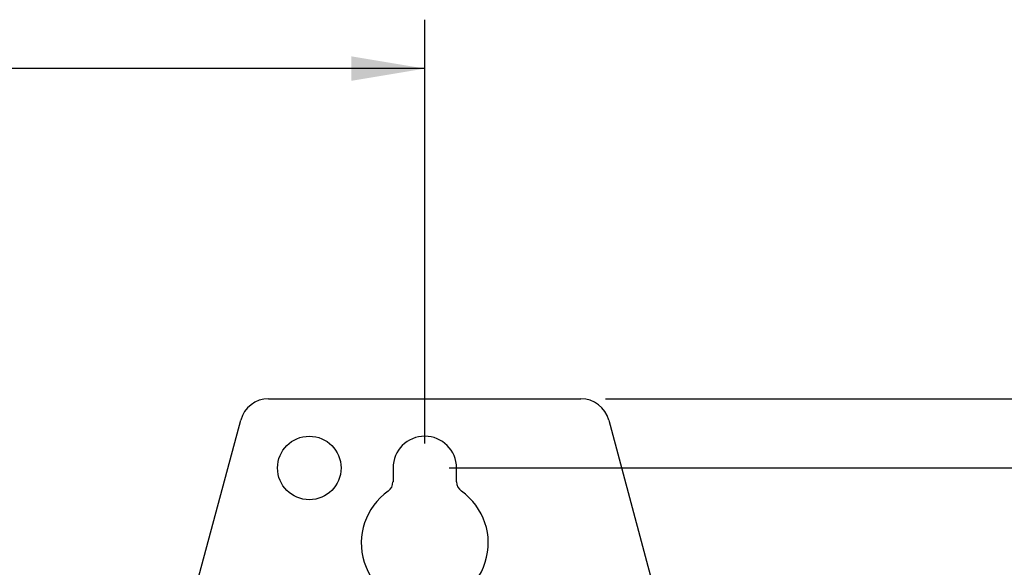
# Paper-space layout '10004234977_1_2' of a CAD drawing. Units: inches. Extents: x 0 to 34, y 0 to 22.
# Drawn here: x 18.1 to 20.6, y 12.8 to 14.2 of the extents above; entities that cross this region are included whole.
import ezdxf

# ---------------------------------------------------------------- set-up
doc = ezdxf.new("R2010")
doc.units = ezdxf.units.IN
doc.header["$LTSCALE"] = 1.87
doc.header["$MEASUREMENT"] = 0
doc.layers.get('0').update_dxf_attribs({"linetype": 'CONTINUOUS'})
doc.layers.add('AXIS_PART', color=7, linetype='CONTINUOUS')
doc.styles.get("Standard").update_dxf_attribs({"font": 'txt', "width": 0.8})
doc.dimstyles.new('DIMSTYLE_1', dxfattribs={"dimtxt": 0.15625, "dimasz": 0.1875, "dimexe": 0.125, "dimexo": 0.0625, "dimgap": 0.078125, "dimtad": 0, "dimtih": 1, "dimtoh": 1, "dimlfac": 1.333333, "dimzin": 0, "dimdsep": 46, "dimtxsty": 'STANDARD', "dimblk": '_FILLED', "dimblk1": '_FILLED', "dimblk2": '_FILLED', "dimcen": 0.09, "dimazin": 0, "dimtp": 0.05, "dimtm": 0.05, "dimtfac": 1, "dimtofl": 0, "dimtmove": 0, "dimatfit": 3, "dimldrblk": '_FILLED', "dimfxl": 1, "dimtolj": 1, "dimtzin": 0, "dimarcsym": 0})

# ---------------------------------------------------------------- blocks, each defined once
blk = doc.blocks.new('_FILLED')
at = {"color": 0, "linetype": 'BYBLOCK'}
blk.add_solid([(0, 0), (-1, 0.167), (-1, -0.167)], dxfattribs=at)
blk = doc.blocks.new('*D2')
at = {"color": 2, "linetype": 'CONTINUOUS'}
for p, q in [((19.6075, 13.2152), (23.0836, 13.2152)), ((22.9586, 13.2152), (22.9586, 11.2518)), ((22.9586, 8.225), (22.9586, 10.7049)), ((19.338, 8.225), (23.0836, 8.225))]:
    blk.add_line(p, q, dxfattribs=at)
at = {"color": 2, "linetype": 'CONTINUOUS', "xscale": 0.1875, "yscale": 0.1875, "zscale": 0.1875}
for p, rotation in [((22.9586, 13.2152), 90), ((22.9586, 8.225), 270)]:
    blk.add_blockref('_FILLED', p, dxfattribs=dict(at, rotation=rotation))
at = {"color": 2, "linetype": 'CONTINUOUS', "insert": (22.6461, 11.1737), "char_height": 0.15625, "width": 1, "attachment_point": 2, "line_spacing_factor": 0.9}
blk.add_mtext('6.7\\P[169.00]', dxfattribs=at)
blk = doc.blocks.new('*D3')
at = {"color": 2, "linetype": 'CONTINUOUS'}
for p, q in [((19.2081, 13.038), (21.924, 13.038)), ((21.799, 13.038), (21.799, 10.6698)), ((21.799, 8.3726), (21.799, 10.123)), ((19.2081, 8.3726), (21.924, 8.3726))]:
    blk.add_line(p, q, dxfattribs=at)
at = {"color": 2, "linetype": 'CONTINUOUS', "xscale": 0.1875, "yscale": 0.1875, "zscale": 0.1875}
for p, rotation in [((21.799, 13.038), 90), ((21.799, 8.3726), 270)]:
    blk.add_blockref('_FILLED', p, dxfattribs=dict(at, rotation=rotation))
at = {"color": 2, "linetype": 'CONTINUOUS', "insert": (21.4865, 10.5917), "char_height": 0.15625, "width": 1, "attachment_point": 2, "line_spacing_factor": 0.9}
blk.add_mtext('6.2\\P[158.00]', dxfattribs=at)
blk = doc.blocks.new('*D5')
at = {"color": 2, "linetype": 'CONTINUOUS'}
for p, q in [((13.9782, 13.1005), (13.9782, 14.1843)), ((19.1456, 13.1005), (19.1456, 14.1843)), ((13.9782, 14.0593), (16.2278, 14.0593)), ((19.1456, 14.0593), (17.3841, 14.0593))]:
    blk.add_line(p, q, dxfattribs=at)
at = {"color": 2, "linetype": 'CONTINUOUS', "xscale": 0.1875, "yscale": 0.1875, "zscale": 0.1875, "rotation": 180}
blk.add_blockref('_FILLED', (13.9782, 14.0593), dxfattribs=at)
at = {"color": 2, "linetype": 'CONTINUOUS', "xscale": 0.1875, "yscale": 0.1875, "zscale": 0.1875}
blk.add_blockref('_FILLED', (19.1456, 14.0593), dxfattribs=at)
at = {"color": 2, "linetype": 'CONTINUOUS', "insert": (16.4935, 14.1375), "char_height": 0.15625, "width": 1, "attachment_point": 2, "line_spacing_factor": 0.9}
blk.add_mtext('6.9\\P[175.00]', dxfattribs=at)

psp = doc.layouts.new('10004234977_1_2')

# ---------------------------------------------------------------- linework, layer by layer
at = {"color": 7, "linetype": 'CONTINUOUS'}
for p, q in [((18.7461, 13.2152), (19.545, 13.2152)), ((18.555, 12.7132), (18.6748, 13.1604)), ((19.6163, 13.1604), (19.7361, 12.7132)), ((19.0644, 13.038), (19.0644, 13.0028)), ((19.2268, 13.0028), (19.2268, 13.038))]:
    psp.add_line(p, q, dxfattribs=at)
for centre, radius, start, end in [((18.7461, 13.1413), 0.0738, 90, 165), ((19.545, 13.1413), 0.0738, 15, 90), ((19.0348, 13.0028), 0.0295, 305.2344, 360), ((19.2563, 13.0028), 0.0295, 180, 234.7656), ((19.1456, 12.8461), 0.1624, 125.2344, 54.7656)]:
    psp.add_arc(centre, radius, start, end, dxfattribs=at)
at = {"layer": 'AXIS_PART', "color": 7, "linetype": 'CONTINUOUS'}
psp.add_circle((18.8503, 13.038), 0.0812, dxfattribs=at)
psp.add_arc((19.1456, 13.038), 0.0812, 0, 180, dxfattribs=at)

# ---------------------------------------------------------------- dimensions: what is measured, and where the dimension line sits
at = {"color": 2, "linetype": 'CONTINUOUS'}
dim = psp.add_linear_dim(base=(19.1456, 14.0593), p1=(13.9782, 13.038), p2=(19.1456, 13.038), text='<>\\P[]', dimstyle='DIMSTYLE_1', dxfattribs=at)
dim.commit()
dim.dimension.update_dxf_attribs({"geometry": '*D5', "text_midpoint": (16.806, 13.9421), "dimtype": 160})
for base, p1, p2, angle, picture, middle in [((22.9586, 8.225), (19.545, 13.2152), (19.2755, 8.225), 270, '*D2', (22.9586, 10.9784)), ((21.799, 13.038), (19.1456, 8.3726), (19.1456, 13.038), 90, '*D3', (21.799, 10.3964))]:
    dim = psp.add_linear_dim(base=base, p1=p1, p2=p2, angle=angle, text='<>\\P[]', dimstyle='DIMSTYLE_1', dxfattribs=at)
    dim.commit()
    dim.dimension.update_dxf_attribs({"geometry": picture, "text_midpoint": middle, "dimtype": 160})

doc.saveas('drawing.dxf')
